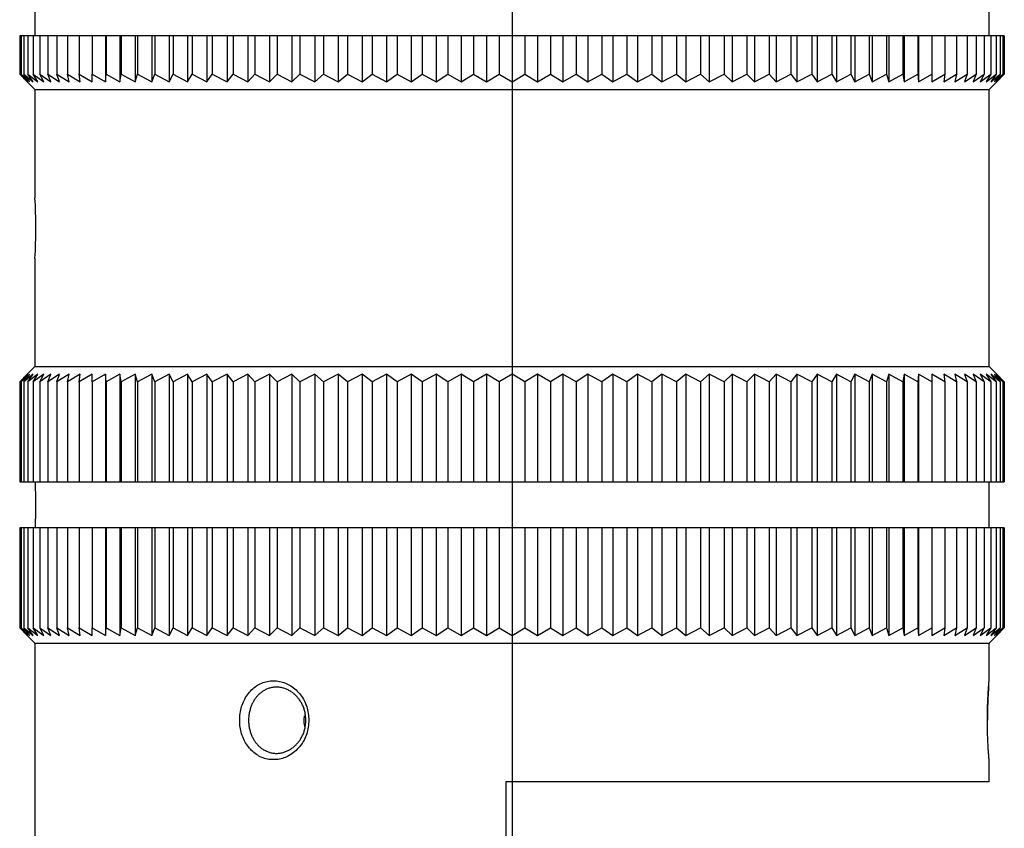
# Model space of a CAD drawing. Extents: x 19 to 400, y 7 to 287.
# Drawn here: x 192 to 224, y 159 to 185 of the extents above; entities that cross this region are included whole.
import ezdxf

# ---------------------------------------------------------------- set-up
doc = ezdxf.new("R2010")
doc.units = 0
doc.linetypes.add('CENTER', pattern=[4, 2, -2])
doc.layers.get('0').update_dxf_attribs({"linetype": 'CONTINUOUS'})

# ---------------------------------------------------------------- blocks, each defined once
blk = doc.blocks.new('SW_CENTERMARKSYMBOL_0')
at = {"color": 0, "linetype": 'CONTINUOUS'}
blk.add_line((0, -5), (0, -152.76), dxfattribs=at)

msp = doc.modelspace()

# ---------------------------------------------------------------- linework, layer by layer
at = {"color": 7, "linetype": 'CONTINUOUS', "lineweight": 30}
for p, q in [((192.102, 186.161), (192.102, 184.661)), ((223.102, 184.661), (223.102, 186.161)), ((191.607, 184.661), (191.607, 183.411)), ((191.651, 184.661), (191.607, 184.661)), ((191.651, 184.661), (191.651, 183.411)), ((191.738, 184.661), (191.651, 184.661)), ((191.738, 184.661), (191.738, 183.411)), ((191.869, 184.661), (191.738, 184.661)), ((191.869, 184.661), (191.869, 183.411)), ((192.044, 184.661), (191.869, 184.661)), ((192.044, 184.661), (192.044, 183.411)), ((192.26, 184.661), (192.044, 184.661)), ((192.26, 184.661), (192.26, 183.411)), ((192.519, 184.661), (192.26, 184.661)), ((192.519, 184.661), (192.519, 183.411)), ((192.819, 184.661), (192.519, 184.661)), ((192.819, 184.661), (192.819, 183.411)), ((193.16, 184.661), (192.819, 184.661)), ((193.16, 184.661), (193.16, 183.411)), ((193.54, 184.661), (193.16, 184.661)), ((193.54, 184.661), (193.54, 183.411)), ((193.959, 184.661), (193.54, 184.661)), ((193.959, 184.661), (193.959, 183.411)), ((194.392, 184.661), (193.959, 184.661)), ((194.392, 184.661), (194.392, 183.161)), ((194.416, 184.661), (194.392, 184.661)), ((194.416, 184.661), (194.416, 183.411)), ((194.86, 184.661), (194.416, 184.661)), ((194.86, 184.661), (194.86, 183.161)), ((194.908, 184.661), (194.86, 184.661)), ((194.908, 184.661), (194.908, 183.411)), ((195.362, 184.661), (194.908, 184.661)), ((195.362, 184.661), (195.362, 183.161)), ((195.435, 184.661), (195.362, 184.661)), ((195.435, 184.661), (195.435, 183.411)), ((195.897, 184.661), (195.435, 184.661)), ((195.897, 184.661), (195.897, 183.161)), ((195.996, 184.661), (195.897, 184.661)), ((195.996, 184.661), (195.996, 183.411)), ((196.465, 184.661), (195.996, 184.661)), ((196.465, 184.661), (196.465, 183.161)), ((196.588, 184.661), (196.465, 184.661)), ((196.588, 184.661), (196.588, 183.411)), ((197.063, 184.661), (196.588, 184.661)), ((197.063, 184.661), (197.063, 183.161)), ((197.21, 184.661), (197.063, 184.661)), ((197.21, 184.661), (197.21, 183.411)), ((197.69, 184.661), (197.21, 184.661)), ((197.69, 184.661), (197.69, 183.161)), ((197.861, 184.661), (197.69, 184.661)), ((197.861, 184.661), (197.861, 183.411)), ((198.344, 184.661), (197.861, 184.661)), ((198.344, 184.661), (198.344, 183.161)), ((198.539, 184.661), (198.344, 184.661)), ((198.539, 184.661), (198.539, 183.411)), ((199.023, 184.661), (198.539, 184.661)), ((199.023, 184.661), (199.023, 183.161)), ((199.242, 184.661), (199.023, 184.661)), ((199.242, 184.661), (199.242, 183.411)), ((199.727, 184.661), (199.242, 184.661)), ((199.727, 184.661), (199.727, 183.161)), ((199.967, 184.661), (199.727, 184.661)), ((199.967, 184.661), (199.967, 183.411)), ((200.451, 184.661), (199.967, 184.661)), ((200.451, 184.661), (200.451, 183.161)), ((200.713, 184.661), (200.451, 184.661)), ((200.713, 184.661), (200.713, 183.411)), ((201.195, 184.661), (200.713, 184.661)), ((201.195, 184.661), (201.195, 183.161)), ((201.479, 184.661), (201.195, 184.661)), ((201.479, 184.661), (201.479, 183.411)), ((201.957, 184.661), (201.479, 184.661)), ((201.957, 184.661), (201.957, 183.161)), ((202.261, 184.661), (201.957, 184.661)), ((202.261, 184.661), (202.261, 183.411)), ((202.735, 184.661), (202.261, 184.661)), ((202.735, 184.661), (202.735, 183.161)), ((203.057, 184.661), (202.735, 184.661)), ((203.057, 184.661), (203.057, 183.411)), ((203.525, 184.661), (203.057, 184.661)), ((203.525, 184.661), (203.525, 183.161)), ((203.866, 184.661), (203.525, 184.661)), ((203.866, 184.661), (203.866, 183.411)), ((204.327, 184.661), (203.866, 184.661)), ((204.327, 184.661), (204.327, 183.161)), ((204.686, 184.661), (204.327, 184.661)), ((204.686, 184.661), (204.686, 183.411)), ((205.138, 184.661), (204.686, 184.661)), ((205.138, 184.661), (205.138, 183.161)), ((205.513, 184.661), (205.138, 184.661)), ((205.513, 184.661), (205.513, 183.411)), ((205.955, 184.661), (205.513, 184.661)), ((205.955, 184.661), (205.955, 183.161)), ((206.346, 184.661), (205.955, 184.661)), ((206.346, 184.661), (206.346, 183.411)), ((206.777, 184.661), (206.346, 184.661)), ((206.777, 184.661), (206.777, 183.161)), ((207.183, 184.661), (206.777, 184.661)), ((207.183, 184.661), (207.183, 183.411)), ((207.602, 184.661), (207.183, 184.661)), ((207.602, 184.661), (207.602, 183.161)), ((208.02, 184.661), (207.602, 184.661)), ((208.02, 184.661), (208.02, 183.411)), ((208.426, 184.661), (208.02, 184.661)), ((208.426, 184.661), (208.426, 183.161)), ((208.857, 184.661), (208.426, 184.661)), ((208.857, 184.661), (208.857, 183.411)), ((209.248, 184.661), (208.857, 184.661)), ((209.248, 184.661), (209.248, 183.161)), ((209.69, 184.661), (209.248, 184.661)), ((209.69, 184.661), (209.69, 183.411)), ((210.065, 184.661), (209.69, 184.661)), ((210.065, 184.661), (210.065, 183.161)), ((210.517, 184.661), (210.065, 184.661)), ((210.517, 184.661), (210.517, 183.411)), ((210.876, 184.661), (210.517, 184.661)), ((210.876, 184.661), (210.876, 183.161)), ((211.337, 184.661), (210.876, 184.661)), ((211.337, 184.661), (211.337, 183.411)), ((211.678, 184.661), (211.337, 184.661)), ((211.678, 184.661), (211.678, 183.161)), ((212.146, 184.661), (211.678, 184.661)), ((212.146, 184.661), (212.146, 183.411)), ((212.469, 184.661), (212.146, 184.661)), ((212.469, 184.661), (212.469, 183.161)), ((212.942, 184.661), (212.469, 184.661)), ((212.942, 184.661), (212.942, 183.411)), ((213.246, 184.661), (212.942, 184.661)), ((213.246, 184.661), (213.246, 183.161)), ((213.724, 184.661), (213.246, 184.661)), ((213.724, 184.661), (213.724, 183.411)), ((214.008, 184.661), (213.724, 184.661)), ((214.008, 184.661), (214.008, 183.161)), ((214.49, 184.661), (214.008, 184.661)), ((214.49, 184.661), (214.49, 183.411)), ((214.752, 184.661), (214.49, 184.661)), ((214.752, 184.661), (214.752, 183.161)), ((215.236, 184.661), (214.752, 184.661)), ((215.236, 184.661), (215.236, 183.411)), ((215.477, 184.661), (215.236, 184.661)), ((215.477, 184.661), (215.477, 183.161)), ((215.962, 184.661), (215.477, 184.661)), ((215.962, 184.661), (215.962, 183.411)), ((216.18, 184.661), (215.962, 184.661)), ((216.18, 184.661), (216.18, 183.161)), ((216.664, 184.661), (216.18, 184.661)), ((216.664, 184.661), (216.664, 183.411)), ((216.859, 184.661), (216.664, 184.661)), ((216.859, 184.661), (216.859, 183.161)), ((217.342, 184.661), (216.859, 184.661)), ((217.342, 184.661), (217.342, 183.411)), ((217.513, 184.661), (217.342, 184.661)), ((217.513, 184.661), (217.513, 183.161)), ((217.993, 184.661), (217.513, 184.661)), ((217.993, 184.661), (217.993, 183.411)), ((218.14, 184.661), (217.993, 184.661)), ((218.14, 184.661), (218.14, 183.161)), ((218.615, 184.661), (218.14, 184.661)), ((218.615, 184.661), (218.615, 183.411)), ((218.738, 184.661), (218.615, 184.661)), ((218.738, 184.661), (218.738, 183.161)), ((219.208, 184.661), (218.738, 184.661)), ((219.208, 184.661), (219.208, 183.411)), ((219.306, 184.661), (219.208, 184.661)), ((219.306, 184.661), (219.306, 183.161)), ((219.768, 184.661), (219.306, 184.661)), ((219.768, 184.661), (219.768, 183.411)), ((219.842, 184.661), (219.768, 184.661)), ((219.842, 184.661), (219.842, 183.161)), ((220.295, 184.661), (219.842, 184.661)), ((220.295, 184.661), (220.295, 183.411)), ((220.344, 184.661), (220.295, 184.661)), ((220.344, 184.661), (220.344, 183.161)), ((220.788, 184.661), (220.344, 184.661)), ((220.788, 184.661), (220.788, 183.411)), ((220.811, 184.661), (220.788, 184.661)), ((220.811, 184.661), (220.811, 183.161)), ((221.244, 184.661), (220.811, 184.661)), ((221.244, 184.661), (221.244, 183.411)), ((221.663, 184.661), (221.244, 184.661)), ((221.663, 184.661), (221.663, 183.411)), ((222.043, 184.661), (221.663, 184.661)), ((222.043, 184.661), (222.043, 183.411)), ((222.384, 184.661), (222.043, 184.661)), ((222.384, 184.661), (222.384, 183.411)), ((222.684, 184.661), (222.384, 184.661)), ((222.684, 184.661), (222.684, 183.411)), ((222.943, 184.661), (222.684, 184.661)), ((222.943, 184.661), (222.943, 183.411)), ((223.159, 184.661), (222.943, 184.661)), ((223.159, 184.661), (223.159, 183.411)), ((223.334, 184.661), (223.159, 184.661)), ((223.334, 184.661), (223.334, 183.411)), ((223.465, 184.661), (223.334, 184.661)), ((223.465, 184.661), (223.465, 183.411)), ((223.552, 184.661), (223.465, 184.661)), ((223.552, 184.661), (223.552, 183.411)), ((223.596, 184.661), (223.552, 184.661)), ((223.596, 184.661), (223.596, 183.411)), ((191.852, 183.161), (191.607, 183.411)), ((191.607, 183.411), (191.873, 183.161)), ((191.873, 183.161), (191.651, 183.411)), ((191.651, 183.411), (191.938, 183.161)), ((191.938, 183.161), (191.738, 183.411)), ((191.738, 183.411), (192.045, 183.161)), ((192.045, 183.161), (191.869, 183.411)), ((191.869, 183.411), (192.196, 183.161)), ((192.196, 183.161), (192.044, 183.411)), ((192.044, 183.411), (192.388, 183.161)), ((192.388, 183.161), (192.26, 183.411)), ((192.26, 183.411), (192.622, 183.161)), ((192.622, 183.161), (192.519, 183.411)), ((192.519, 183.411), (192.898, 183.161)), ((192.898, 183.161), (192.819, 183.411)), ((192.819, 183.411), (193.213, 183.161)), ((193.213, 183.161), (193.16, 183.411)), ((193.16, 183.411), (193.568, 183.161)), ((193.568, 183.161), (193.54, 183.411)), ((193.54, 183.411), (193.962, 183.161)), ((193.962, 183.161), (193.959, 183.411)), ((193.959, 183.411), (194.392, 183.161)), ((194.392, 183.161), (194.416, 183.411)), ((194.416, 183.411), (194.86, 183.161)), ((194.86, 183.161), (194.908, 183.411)), ((194.908, 183.411), (195.362, 183.161)), ((195.362, 183.161), (195.435, 183.411)), ((195.435, 183.411), (195.897, 183.161)), ((195.897, 183.161), (195.996, 183.411)), ((195.996, 183.411), (196.465, 183.161)), ((196.465, 183.161), (196.588, 183.411)), ((196.588, 183.411), (197.063, 183.161)), ((197.063, 183.161), (197.21, 183.411)), ((197.21, 183.411), (197.69, 183.161)), ((197.69, 183.161), (197.861, 183.411)), ((197.861, 183.411), (198.344, 183.161)), ((198.344, 183.161), (198.539, 183.411)), ((198.539, 183.411), (199.023, 183.161)), ((199.023, 183.161), (199.242, 183.411)), ((199.242, 183.411), (199.727, 183.161)), ((199.727, 183.161), (199.967, 183.411)), ((199.967, 183.411), (200.451, 183.161)), ((200.451, 183.161), (200.713, 183.411)), ((200.713, 183.411), (201.195, 183.161)), ((201.195, 183.161), (201.479, 183.411)), ((201.479, 183.411), (201.957, 183.161)), ((201.957, 183.161), (202.261, 183.411)), ((202.261, 183.411), (202.735, 183.161)), ((202.735, 183.161), (203.057, 183.411)), ((203.057, 183.411), (203.525, 183.161)), ((203.525, 183.161), (203.866, 183.411)), ((203.866, 183.411), (204.327, 183.161)), ((204.327, 183.161), (204.686, 183.411)), ((204.686, 183.411), (205.138, 183.161)), ((205.138, 183.161), (205.513, 183.411)), ((205.513, 183.411), (205.955, 183.161)), ((205.955, 183.161), (206.346, 183.411)), ((206.346, 183.411), (206.777, 183.161)), ((206.777, 183.161), (207.183, 183.411)), ((207.183, 183.411), (207.602, 183.161)), ((207.602, 183.161), (208.02, 183.411)), ((208.02, 183.411), (208.426, 183.161)), ((208.426, 183.161), (208.857, 183.411)), ((208.857, 183.411), (209.248, 183.161)), ((209.248, 183.161), (209.69, 183.411)), ((209.69, 183.411), (210.065, 183.161)), ((210.065, 183.161), (210.517, 183.411)), ((210.517, 183.411), (210.876, 183.161)), ((210.876, 183.161), (211.337, 183.411)), ((211.337, 183.411), (211.678, 183.161)), ((211.678, 183.161), (212.146, 183.411)), ((212.146, 183.411), (212.469, 183.161)), ((212.469, 183.161), (212.942, 183.411)), ((212.942, 183.411), (213.246, 183.161)), ((213.246, 183.161), (213.724, 183.411)), ((213.724, 183.411), (214.008, 183.161)), ((214.008, 183.161), (214.49, 183.411)), ((214.49, 183.411), (214.752, 183.161)), ((214.752, 183.161), (215.236, 183.411)), ((215.236, 183.411), (215.477, 183.161)), ((215.477, 183.161), (215.962, 183.411)), ((215.962, 183.411), (216.18, 183.161)), ((216.18, 183.161), (216.664, 183.411)), ((216.664, 183.411), (216.859, 183.161)), ((216.859, 183.161), (217.342, 183.411)), ((217.342, 183.411), (217.513, 183.161)), ((217.513, 183.161), (217.993, 183.411)), ((217.993, 183.411), (218.14, 183.161)), ((218.14, 183.161), (218.615, 183.411)), ((218.615, 183.411), (218.738, 183.161)), ((218.738, 183.161), (219.208, 183.411)), ((219.208, 183.411), (219.306, 183.161)), ((219.306, 183.161), (219.768, 183.411)), ((219.768, 183.411), (219.842, 183.161)), ((219.842, 183.161), (220.295, 183.411)), ((220.295, 183.411), (220.344, 183.161)), ((220.344, 183.161), (220.788, 183.411)), ((220.788, 183.411), (220.811, 183.161)), ((220.811, 183.161), (221.244, 183.411)), ((221.244, 183.411), (221.241, 183.161)), ((221.241, 183.161), (221.663, 183.411)), ((221.663, 183.411), (221.635, 183.161)), ((221.635, 183.161), (222.043, 183.411)), ((222.043, 183.411), (221.99, 183.161)), ((221.99, 183.161), (222.384, 183.411)), ((222.384, 183.411), (222.305, 183.161)), ((222.305, 183.161), (222.684, 183.411)), ((222.684, 183.411), (222.581, 183.161)), ((222.581, 183.161), (222.943, 183.411)), ((222.943, 183.411), (222.815, 183.161)), ((222.815, 183.161), (223.159, 183.411)), ((223.159, 183.411), (223.007, 183.161)), ((223.007, 183.161), (223.334, 183.411)), ((223.334, 183.411), (223.158, 183.161)), ((223.158, 183.161), (223.465, 183.411)), ((223.465, 183.411), (223.265, 183.161)), ((223.265, 183.161), (223.552, 183.411)), ((223.552, 183.411), (223.33, 183.161)), ((223.33, 183.161), (223.596, 183.411)), ((223.596, 183.411), (223.352, 183.161)), ((191.852, 183.161), (192.102, 182.911)), ((223.102, 182.911), (223.352, 183.161)), ((192.102, 182.911), (192.102, 179.398)), ((192.102, 182.911), (223.102, 182.911)), ((223.102, 173.911), (223.102, 182.911)), ((192.102, 177.424), (192.102, 173.911)), ((192.102, 173.911), (191.852, 173.661)), ((192.102, 173.911), (223.102, 173.911)), ((223.352, 173.661), (223.102, 173.911)), ((191.873, 173.661), (191.607, 173.411)), ((191.607, 173.411), (191.852, 173.661)), ((191.607, 173.411), (191.607, 170.161)), ((191.938, 173.661), (191.651, 173.411)), ((191.651, 173.411), (191.873, 173.661)), ((191.651, 173.411), (191.651, 170.161)), ((192.045, 173.661), (191.738, 173.411)), ((191.738, 173.411), (191.938, 173.661)), ((191.738, 173.411), (191.738, 170.161)), ((192.196, 173.661), (191.869, 173.411)), ((191.869, 173.411), (192.045, 173.661)), ((191.869, 173.411), (191.869, 170.161)), ((192.388, 173.661), (192.044, 173.411)), ((192.044, 173.411), (192.196, 173.661)), ((192.044, 173.411), (192.044, 170.161)), ((192.622, 173.661), (192.26, 173.411)), ((192.26, 173.411), (192.388, 173.661)), ((192.26, 173.411), (192.26, 170.161)), ((192.898, 173.661), (192.519, 173.411)), ((192.519, 173.411), (192.622, 173.661)), ((192.519, 173.411), (192.519, 170.161)), ((193.213, 173.661), (192.819, 173.411)), ((192.819, 173.411), (192.898, 173.661)), ((192.819, 173.411), (192.819, 170.161)), ((193.568, 173.661), (193.16, 173.411)), ((193.16, 173.411), (193.213, 173.661)), ((193.16, 173.411), (193.16, 170.161)), ((193.962, 173.661), (193.54, 173.411)), ((193.54, 173.411), (193.568, 173.661)), ((193.54, 173.411), (193.54, 170.161)), ((194.392, 173.661), (193.959, 173.411)), ((193.959, 173.411), (193.962, 173.661)), ((193.959, 173.411), (193.959, 170.161)), ((194.416, 173.411), (194.392, 173.661)), ((194.392, 173.661), (194.392, 170.161)), ((194.86, 173.661), (194.416, 173.411)), ((194.416, 173.411), (194.416, 170.161)), ((194.908, 173.411), (194.86, 173.661)), ((194.86, 173.661), (194.86, 170.161)), ((195.362, 173.661), (194.908, 173.411)), ((194.908, 173.411), (194.908, 170.161)), ((195.435, 173.411), (195.362, 173.661)), ((195.362, 173.661), (195.362, 170.161)), ((195.897, 173.661), (195.435, 173.411)), ((195.435, 173.411), (195.435, 170.161)), ((195.996, 173.411), (195.897, 173.661)), ((195.897, 173.661), (195.897, 170.161)), ((196.465, 173.661), (195.996, 173.411)), ((195.996, 173.411), (195.996, 170.161)), ((196.588, 173.411), (196.465, 173.661)), ((196.465, 173.661), (196.465, 170.161)), ((197.063, 173.661), (196.588, 173.411)), ((196.588, 173.411), (196.588, 170.161)), ((197.21, 173.411), (197.063, 173.661)), ((197.063, 173.661), (197.063, 170.161)), ((197.69, 173.661), (197.21, 173.411)), ((197.21, 173.411), (197.21, 170.161)), ((197.861, 173.411), (197.69, 173.661)), ((197.69, 173.661), (197.69, 170.161)), ((198.344, 173.661), (197.861, 173.411)), ((197.861, 173.411), (197.861, 170.161)), ((198.539, 173.411), (198.344, 173.661)), ((198.344, 173.661), (198.344, 170.161)), ((199.023, 173.661), (198.539, 173.411)), ((198.539, 173.411), (198.539, 170.161)), ((199.242, 173.411), (199.023, 173.661)), ((199.023, 173.661), (199.023, 170.161)), ((199.727, 173.661), (199.242, 173.411)), ((199.242, 173.411), (199.242, 170.161)), ((199.967, 173.411), (199.727, 173.661)), ((199.727, 173.661), (199.727, 170.161)), ((200.451, 173.661), (199.967, 173.411)), ((199.967, 173.411), (199.967, 170.161)), ((200.713, 173.411), (200.451, 173.661)), ((200.451, 173.661), (200.451, 170.161)), ((201.195, 173.661), (200.713, 173.411)), ((200.713, 173.411), (200.713, 170.161)), ((201.479, 173.411), (201.195, 173.661)), ((201.195, 173.661), (201.195, 170.161)), ((201.957, 173.661), (201.479, 173.411)), ((201.479, 173.411), (201.479, 170.161)), ((202.261, 173.411), (201.957, 173.661)), ((201.957, 173.661), (201.957, 170.161)), ((202.735, 173.661), (202.261, 173.411)), ((202.261, 173.411), (202.261, 170.161)), ((203.057, 173.411), (202.735, 173.661)), ((202.735, 173.661), (202.735, 170.161)), ((203.525, 173.661), (203.057, 173.411)), ((203.057, 173.411), (203.057, 170.161)), ((203.866, 173.411), (203.525, 173.661)), ((203.525, 173.661), (203.525, 170.161)), ((204.327, 173.661), (203.866, 173.411)), ((203.866, 173.411), (203.866, 170.161)), ((204.686, 173.411), (204.327, 173.661)), ((204.327, 173.661), (204.327, 170.161)), ((205.138, 173.661), (204.686, 173.411)), ((204.686, 173.411), (204.686, 170.161)), ((205.513, 173.411), (205.138, 173.661)), ((205.138, 173.661), (205.138, 170.161)), ((205.955, 173.661), (205.513, 173.411)), ((205.513, 173.411), (205.513, 170.161)), ((206.346, 173.411), (205.955, 173.661)), ((205.955, 173.661), (205.955, 170.161)), ((206.777, 173.661), (206.346, 173.411)), ((206.346, 173.411), (206.346, 170.161)), ((207.183, 173.411), (206.777, 173.661)), ((206.777, 173.661), (206.777, 170.161)), ((207.602, 173.661), (207.183, 173.411)), ((207.183, 173.411), (207.183, 170.161)), ((207.602, 173.661), (207.602, 170.161)), ((208.02, 173.411), (207.602, 173.661)), ((208.426, 173.661), (208.02, 173.411)), ((208.02, 173.411), (208.02, 170.161)), ((208.426, 173.661), (208.426, 170.161)), ((208.857, 173.411), (208.426, 173.661)), ((209.248, 173.661), (208.857, 173.411)), ((208.857, 173.411), (208.857, 170.161)), ((209.69, 173.411), (209.248, 173.661)), ((209.248, 173.661), (209.248, 170.161)), ((210.065, 173.661), (209.69, 173.411)), ((209.69, 173.411), (209.69, 170.161)), ((210.517, 173.411), (210.065, 173.661)), ((210.065, 173.661), (210.065, 170.161)), ((210.876, 173.661), (210.517, 173.411)), ((210.517, 173.411), (210.517, 170.161)), ((211.337, 173.411), (210.876, 173.661)), ((210.876, 173.661), (210.876, 170.161)), ((211.678, 173.661), (211.337, 173.411)), ((211.337, 173.411), (211.337, 170.161)), ((212.146, 173.411), (211.678, 173.661)), ((211.678, 173.661), (211.678, 170.161)), ((212.469, 173.661), (212.146, 173.411)), ((212.146, 173.411), (212.146, 170.161)), ((212.942, 173.411), (212.469, 173.661)), ((212.469, 173.661), (212.469, 170.161)), ((213.246, 173.661), (212.942, 173.411)), ((212.942, 173.411), (212.942, 170.161)), ((213.724, 173.411), (213.246, 173.661)), ((213.246, 173.661), (213.246, 170.161)), ((214.008, 173.661), (213.724, 173.411)), ((213.724, 173.411), (213.724, 170.161)), ((214.49, 173.411), (214.008, 173.661)), ((214.008, 173.661), (214.008, 170.161)), ((214.752, 173.661), (214.49, 173.411)), ((214.49, 173.411), (214.49, 170.161)), ((215.236, 173.411), (214.752, 173.661)), ((214.752, 173.661), (214.752, 170.161)), ((215.477, 173.661), (215.236, 173.411)), ((215.236, 173.411), (215.236, 170.161)), ((215.962, 173.411), (215.477, 173.661)), ((215.477, 173.661), (215.477, 170.161)), ((216.18, 173.661), (215.962, 173.411)), ((215.962, 173.411), (215.962, 170.161)), ((216.664, 173.411), (216.18, 173.661)), ((216.18, 173.661), (216.18, 170.161)), ((216.859, 173.661), (216.664, 173.411)), ((216.664, 173.411), (216.664, 170.161)), ((217.342, 173.411), (216.859, 173.661)), ((216.859, 173.661), (216.859, 170.161)), ((217.513, 173.661), (217.342, 173.411)), ((217.342, 173.411), (217.342, 170.161)), ((217.993, 173.411), (217.513, 173.661)), ((217.513, 173.661), (217.513, 170.161)), ((218.14, 173.661), (217.993, 173.411)), ((217.993, 173.411), (217.993, 170.161)), ((218.615, 173.411), (218.14, 173.661)), ((218.14, 173.661), (218.14, 170.161)), ((218.738, 173.661), (218.615, 173.411)), ((218.615, 173.411), (218.615, 170.161)), ((219.208, 173.411), (218.738, 173.661)), ((218.738, 173.661), (218.738, 170.161)), ((219.306, 173.661), (219.208, 173.411)), ((219.208, 173.411), (219.208, 170.161)), ((219.768, 173.411), (219.306, 173.661)), ((219.306, 173.661), (219.306, 170.161)), ((219.842, 173.661), (219.768, 173.411)), ((219.768, 173.411), (219.768, 170.161)), ((220.295, 173.411), (219.842, 173.661)), ((219.842, 173.661), (219.842, 170.161)), ((220.344, 173.661), (220.295, 173.411)), ((220.295, 173.411), (220.295, 170.161)), ((220.788, 173.411), (220.344, 173.661)), ((220.344, 173.661), (220.344, 170.161)), ((220.811, 173.661), (220.788, 173.411)), ((220.788, 173.411), (220.788, 170.161)), ((221.244, 173.411), (220.811, 173.661)), ((220.811, 173.661), (220.811, 170.161)), ((221.663, 173.411), (221.241, 173.661)), ((221.241, 173.661), (221.244, 173.411)), ((221.244, 173.411), (221.244, 170.161)), ((222.043, 173.411), (221.635, 173.661)), ((221.635, 173.661), (221.663, 173.411)), ((221.663, 173.411), (221.663, 170.161)), ((222.384, 173.411), (221.99, 173.661)), ((221.99, 173.661), (222.043, 173.411)), ((222.043, 173.411), (222.043, 170.161)), ((222.684, 173.411), (222.305, 173.661)), ((222.305, 173.661), (222.384, 173.411)), ((222.384, 173.411), (222.384, 170.161)), ((222.943, 173.411), (222.581, 173.661)), ((222.581, 173.661), (222.684, 173.411)), ((222.684, 173.411), (222.684, 170.161)), ((223.159, 173.411), (222.815, 173.661)), ((222.815, 173.661), (222.943, 173.411)), ((222.943, 173.411), (222.943, 170.161)), ((223.334, 173.411), (223.007, 173.661)), ((223.007, 173.661), (223.159, 173.411)), ((223.465, 173.411), (223.158, 173.661)), ((223.158, 173.661), (223.334, 173.411)), ((223.159, 173.411), (223.159, 170.161)), ((223.552, 173.411), (223.265, 173.661)), ((223.265, 173.661), (223.465, 173.411)), ((223.596, 173.411), (223.33, 173.661)), ((223.33, 173.661), (223.552, 173.411)), ((223.334, 173.411), (223.334, 170.161)), ((223.352, 173.661), (223.596, 173.411)), ((223.465, 173.411), (223.465, 170.161)), ((223.552, 173.411), (223.552, 170.161)), ((223.596, 173.411), (223.596, 170.161)), ((191.607, 170.161), (191.651, 170.161)), ((191.651, 170.161), (191.738, 170.161)), ((191.738, 170.161), (191.869, 170.161)), ((191.869, 170.161), (192.044, 170.161)), ((192.044, 170.161), (192.26, 170.161)), ((192.26, 170.161), (192.519, 170.161)), ((192.519, 170.161), (192.819, 170.161)), ((192.819, 170.161), (193.16, 170.161)), ((193.16, 170.161), (193.54, 170.161)), ((193.54, 170.161), (193.959, 170.161)), ((193.959, 170.161), (194.392, 170.161)), ((194.392, 170.161), (194.416, 170.161)), ((194.416, 170.161), (194.86, 170.161)), ((194.86, 170.161), (194.908, 170.161)), ((194.908, 170.161), (195.362, 170.161)), ((195.362, 170.161), (195.435, 170.161)), ((195.435, 170.161), (195.897, 170.161)), ((195.897, 170.161), (195.996, 170.161)), ((195.996, 170.161), (196.465, 170.161)), ((196.465, 170.161), (196.588, 170.161)), ((196.588, 170.161), (197.063, 170.161)), ((197.063, 170.161), (197.21, 170.161)), ((197.21, 170.161), (197.69, 170.161)), ((197.69, 170.161), (197.861, 170.161)), ((197.861, 170.161), (198.344, 170.161)), ((198.344, 170.161), (198.539, 170.161)), ((198.539, 170.161), (199.023, 170.161)), ((199.023, 170.161), (199.242, 170.161)), ((199.242, 170.161), (199.727, 170.161)), ((199.727, 170.161), (199.967, 170.161)), ((199.967, 170.161), (200.451, 170.161)), ((200.451, 170.161), (200.713, 170.161)), ((200.713, 170.161), (201.195, 170.161)), ((201.195, 170.161), (201.479, 170.161)), ((201.479, 170.161), (201.957, 170.161)), ((201.957, 170.161), (202.261, 170.161)), ((202.261, 170.161), (202.735, 170.161)), ((202.735, 170.161), (203.057, 170.161)), ((203.057, 170.161), (203.525, 170.161)), ((203.525, 170.161), (203.866, 170.161)), ((203.866, 170.161), (204.327, 170.161)), ((204.327, 170.161), (204.686, 170.161)), ((204.686, 170.161), (205.138, 170.161)), ((205.138, 170.161), (205.513, 170.161)), ((205.513, 170.161), (205.955, 170.161)), ((205.955, 170.161), (206.346, 170.161)), ((206.346, 170.161), (206.777, 170.161)), ((206.777, 170.161), (207.183, 170.161)), ((207.183, 170.161), (207.602, 170.161)), ((207.602, 170.161), (208.02, 170.161)), ((208.02, 170.161), (208.426, 170.161)), ((208.426, 170.161), (208.857, 170.161)), ((208.857, 170.161), (209.248, 170.161)), ((209.248, 170.161), (209.69, 170.161)), ((209.69, 170.161), (210.065, 170.161)), ((210.065, 170.161), (210.517, 170.161)), ((210.517, 170.161), (210.876, 170.161)), ((210.876, 170.161), (211.337, 170.161)), ((211.337, 170.161), (211.678, 170.161)), ((211.678, 170.161), (212.146, 170.161)), ((212.146, 170.161), (212.469, 170.161)), ((212.469, 170.161), (212.942, 170.161)), ((212.942, 170.161), (213.246, 170.161)), ((213.246, 170.161), (213.724, 170.161)), ((213.724, 170.161), (214.008, 170.161)), ((214.008, 170.161), (214.49, 170.161)), ((214.49, 170.161), (214.752, 170.161)), ((214.752, 170.161), (215.236, 170.161)), ((215.236, 170.161), (215.477, 170.161)), ((215.477, 170.161), (215.962, 170.161)), ((215.962, 170.161), (216.18, 170.161)), ((216.18, 170.161), (216.664, 170.161)), ((216.664, 170.161), (216.859, 170.161)), ((216.859, 170.161), (217.342, 170.161)), ((217.342, 170.161), (217.513, 170.161)), ((217.513, 170.161), (217.993, 170.161)), ((217.993, 170.161), (218.14, 170.161)), ((218.14, 170.161), (218.615, 170.161)), ((218.615, 170.161), (218.738, 170.161)), ((218.738, 170.161), (219.208, 170.161)), ((219.208, 170.161), (219.306, 170.161)), ((219.306, 170.161), (219.768, 170.161)), ((219.768, 170.161), (219.842, 170.161)), ((219.842, 170.161), (220.295, 170.161)), ((220.295, 170.161), (220.344, 170.161)), ((220.344, 170.161), (220.788, 170.161)), ((220.788, 170.161), (220.811, 170.161)), ((220.811, 170.161), (221.244, 170.161)), ((221.244, 170.161), (221.663, 170.161)), ((221.663, 170.161), (222.043, 170.161)), ((222.043, 170.161), (222.384, 170.161)), ((222.384, 170.161), (222.684, 170.161)), ((222.684, 170.161), (222.943, 170.161)), ((222.943, 170.161), (223.159, 170.161)), ((223.102, 168.661), (223.102, 170.161)), ((223.159, 170.161), (223.334, 170.161)), ((223.334, 170.161), (223.465, 170.161)), ((223.465, 170.161), (223.552, 170.161)), ((223.552, 170.161), (223.596, 170.161)), ((191.607, 168.661), (191.607, 165.411)), ((191.651, 168.661), (191.607, 168.661)), ((191.651, 168.661), (191.651, 165.411)), ((191.738, 168.661), (191.651, 168.661)), ((191.738, 168.661), (191.738, 165.411)), ((191.869, 168.661), (191.738, 168.661)), ((191.869, 168.661), (191.869, 165.411)), ((192.044, 168.661), (191.869, 168.661)), ((192.044, 168.661), (192.044, 165.411)), ((192.26, 168.661), (192.044, 168.661)), ((192.26, 168.661), (192.26, 165.411)), ((192.519, 168.661), (192.26, 168.661)), ((192.519, 168.661), (192.519, 165.411)), ((192.819, 168.661), (192.519, 168.661)), ((192.819, 168.661), (192.819, 165.411)), ((193.16, 168.661), (192.819, 168.661)), ((193.16, 168.661), (193.16, 165.411)), ((193.54, 168.661), (193.16, 168.661)), ((193.54, 168.661), (193.54, 165.411)), ((193.959, 168.661), (193.54, 168.661)), ((193.959, 168.661), (193.959, 165.411)), ((194.392, 168.661), (193.959, 168.661)), ((194.392, 168.661), (194.392, 165.161)), ((194.416, 168.661), (194.392, 168.661)), ((194.416, 168.661), (194.416, 165.411)), ((194.86, 168.661), (194.416, 168.661)), ((194.86, 168.661), (194.86, 165.161)), ((194.908, 168.661), (194.86, 168.661)), ((194.908, 168.661), (194.908, 165.411)), ((195.362, 168.661), (194.908, 168.661)), ((195.362, 168.661), (195.362, 165.161)), ((195.435, 168.661), (195.362, 168.661)), ((195.435, 168.661), (195.435, 165.411)), ((195.897, 168.661), (195.435, 168.661)), ((195.897, 168.661), (195.897, 165.161)), ((195.996, 168.661), (195.897, 168.661)), ((195.996, 168.661), (195.996, 165.411)), ((196.465, 168.661), (195.996, 168.661)), ((196.465, 168.661), (196.465, 165.161)), ((196.588, 168.661), (196.465, 168.661)), ((196.588, 168.661), (196.588, 165.411)), ((197.063, 168.661), (196.588, 168.661)), ((197.063, 168.661), (197.063, 165.161)), ((197.21, 168.661), (197.063, 168.661)), ((197.21, 168.661), (197.21, 165.411)), ((197.69, 168.661), (197.21, 168.661)), ((197.69, 168.661), (197.69, 165.161)), ((197.861, 168.661), (197.69, 168.661)), ((197.861, 168.661), (197.861, 165.411)), ((198.344, 168.661), (197.861, 168.661)), ((198.344, 168.661), (198.344, 165.161)), ((198.539, 168.661), (198.344, 168.661)), ((198.539, 168.661), (198.539, 165.411)), ((199.023, 168.661), (198.539, 168.661)), ((199.023, 168.661), (199.023, 165.161)), ((199.242, 168.661), (199.023, 168.661)), ((199.242, 168.661), (199.242, 165.411)), ((199.727, 168.661), (199.242, 168.661)), ((199.727, 168.661), (199.727, 165.161)), ((199.967, 168.661), (199.727, 168.661)), ((199.967, 168.661), (199.967, 165.411)), ((200.451, 168.661), (199.967, 168.661)), ((200.451, 168.661), (200.451, 165.161)), ((200.713, 168.661), (200.451, 168.661)), ((200.713, 168.661), (200.713, 165.411)), ((201.195, 168.661), (200.713, 168.661)), ((201.195, 168.661), (201.195, 165.161)), ((201.479, 168.661), (201.195, 168.661)), ((201.479, 168.661), (201.479, 165.411)), ((201.957, 168.661), (201.479, 168.661)), ((201.957, 168.661), (201.957, 165.161)), ((202.261, 168.661), (201.957, 168.661)), ((202.261, 168.661), (202.261, 165.411)), ((202.735, 168.661), (202.261, 168.661)), ((202.735, 168.661), (202.735, 165.161)), ((203.057, 168.661), (202.735, 168.661)), ((203.057, 168.661), (203.057, 165.411)), ((203.525, 168.661), (203.057, 168.661)), ((203.525, 168.661), (203.525, 165.161)), ((203.866, 168.661), (203.525, 168.661)), ((203.866, 168.661), (203.866, 165.411)), ((204.327, 168.661), (203.866, 168.661)), ((204.327, 168.661), (204.327, 165.161)), ((204.686, 168.661), (204.327, 168.661)), ((204.686, 168.661), (204.686, 165.411)), ((205.138, 168.661), (204.686, 168.661)), ((205.138, 168.661), (205.138, 165.161)), ((205.513, 168.661), (205.138, 168.661)), ((205.513, 168.661), (205.513, 165.411)), ((205.955, 168.661), (205.513, 168.661)), ((205.955, 168.661), (205.955, 165.161)), ((206.346, 168.661), (205.955, 168.661)), ((206.346, 168.661), (206.346, 165.411)), ((206.777, 168.661), (206.346, 168.661)), ((206.777, 168.661), (206.777, 165.161)), ((207.183, 168.661), (206.777, 168.661)), ((207.183, 168.661), (207.183, 165.411)), ((207.602, 168.661), (207.183, 168.661)), ((207.602, 168.661), (207.602, 165.161)), ((208.02, 168.661), (207.602, 168.661)), ((208.02, 168.661), (208.02, 165.411)), ((208.426, 168.661), (208.02, 168.661)), ((208.426, 168.661), (208.426, 165.161)), ((208.857, 168.661), (208.426, 168.661)), ((208.857, 168.661), (208.857, 165.411)), ((209.248, 168.661), (208.857, 168.661)), ((209.248, 168.661), (209.248, 165.161)), ((209.69, 168.661), (209.248, 168.661)), ((209.69, 168.661), (209.69, 165.411)), ((210.065, 168.661), (209.69, 168.661)), ((210.065, 168.661), (210.065, 165.161)), ((210.517, 168.661), (210.065, 168.661)), ((210.517, 168.661), (210.517, 165.411)), ((210.876, 168.661), (210.517, 168.661)), ((210.876, 168.661), (210.876, 165.161)), ((211.337, 168.661), (210.876, 168.661)), ((211.337, 168.661), (211.337, 165.411)), ((211.678, 168.661), (211.337, 168.661)), ((211.678, 168.661), (211.678, 165.161)), ((212.146, 168.661), (211.678, 168.661)), ((212.146, 168.661), (212.146, 165.411)), ((212.469, 168.661), (212.146, 168.661)), ((212.469, 168.661), (212.469, 165.161)), ((212.942, 168.661), (212.469, 168.661)), ((212.942, 168.661), (212.942, 165.411)), ((213.246, 168.661), (212.942, 168.661)), ((213.246, 168.661), (213.246, 165.161)), ((213.724, 168.661), (213.246, 168.661)), ((213.724, 168.661), (213.724, 165.411)), ((214.008, 168.661), (213.724, 168.661)), ((214.008, 168.661), (214.008, 165.161)), ((214.49, 168.661), (214.008, 168.661)), ((214.49, 168.661), (214.49, 165.411)), ((214.752, 168.661), (214.49, 168.661)), ((214.752, 168.661), (214.752, 165.161)), ((215.236, 168.661), (214.752, 168.661)), ((215.236, 168.661), (215.236, 165.411)), ((215.477, 168.661), (215.236, 168.661)), ((215.477, 168.661), (215.477, 165.161)), ((215.962, 168.661), (215.477, 168.661)), ((215.962, 168.661), (215.962, 165.411)), ((216.18, 168.661), (215.962, 168.661)), ((216.18, 168.661), (216.18, 165.161)), ((216.664, 168.661), (216.18, 168.661)), ((216.664, 168.661), (216.664, 165.411)), ((216.859, 168.661), (216.664, 168.661)), ((216.859, 168.661), (216.859, 165.161)), ((217.342, 168.661), (216.859, 168.661)), ((217.342, 168.661), (217.342, 165.411)), ((217.513, 168.661), (217.342, 168.661)), ((217.513, 168.661), (217.513, 165.161)), ((217.993, 168.661), (217.513, 168.661)), ((217.993, 168.661), (217.993, 165.411)), ((218.14, 168.661), (217.993, 168.661)), ((218.14, 168.661), (218.14, 165.161)), ((218.615, 168.661), (218.14, 168.661)), ((218.615, 168.661), (218.615, 165.411)), ((218.738, 168.661), (218.615, 168.661)), ((218.738, 168.661), (218.738, 165.161)), ((219.208, 168.661), (218.738, 168.661)), ((219.208, 168.661), (219.208, 165.411)), ((219.306, 168.661), (219.208, 168.661)), ((219.306, 168.661), (219.306, 165.161)), ((219.768, 168.661), (219.306, 168.661)), ((219.768, 168.661), (219.768, 165.411)), ((219.842, 168.661), (219.768, 168.661)), ((219.842, 168.661), (219.842, 165.161)), ((220.295, 168.661), (219.842, 168.661)), ((220.295, 168.661), (220.295, 165.411)), ((220.344, 168.661), (220.295, 168.661)), ((220.344, 168.661), (220.344, 165.161)), ((220.788, 168.661), (220.344, 168.661)), ((220.788, 168.661), (220.788, 165.411)), ((220.811, 168.661), (220.788, 168.661)), ((220.811, 168.661), (220.811, 165.161)), ((221.244, 168.661), (220.811, 168.661)), ((221.244, 168.661), (221.244, 165.411)), ((221.663, 168.661), (221.244, 168.661)), ((221.663, 168.661), (221.663, 165.411)), ((222.043, 168.661), (221.663, 168.661)), ((222.043, 168.661), (222.043, 165.411)), ((222.384, 168.661), (222.043, 168.661)), ((222.384, 168.661), (222.384, 165.411)), ((222.684, 168.661), (222.384, 168.661)), ((222.684, 168.661), (222.684, 165.411)), ((222.943, 168.661), (222.684, 168.661)), ((222.943, 168.661), (222.943, 165.411)), ((223.159, 168.661), (222.943, 168.661)), ((223.159, 168.661), (223.159, 165.411)), ((223.334, 168.661), (223.159, 168.661)), ((223.334, 168.661), (223.334, 165.411)), ((223.465, 168.661), (223.334, 168.661)), ((223.465, 168.661), (223.465, 165.411)), ((223.552, 168.661), (223.465, 168.661)), ((223.552, 168.661), (223.552, 165.411)), ((223.596, 168.661), (223.552, 168.661)), ((223.596, 168.661), (223.596, 165.411)), ((191.852, 165.161), (191.607, 165.411)), ((191.607, 165.411), (191.873, 165.161)), ((191.651, 165.411), (191.938, 165.161)), ((191.873, 165.161), (191.651, 165.411)), ((191.938, 165.161), (191.738, 165.411)), ((191.738, 165.411), (192.045, 165.161)), ((192.045, 165.161), (191.869, 165.411)), ((191.869, 165.411), (192.196, 165.161)), ((192.196, 165.161), (192.044, 165.411)), ((192.044, 165.411), (192.388, 165.161)), ((192.388, 165.161), (192.26, 165.411)), ((192.26, 165.411), (192.622, 165.161)), ((192.622, 165.161), (192.519, 165.411)), ((192.519, 165.411), (192.898, 165.161)), ((192.898, 165.161), (192.819, 165.411)), ((192.819, 165.411), (193.213, 165.161)), ((193.213, 165.161), (193.16, 165.411)), ((193.16, 165.411), (193.568, 165.161)), ((193.568, 165.161), (193.54, 165.411)), ((193.54, 165.411), (193.962, 165.161)), ((193.962, 165.161), (193.959, 165.411)), ((193.959, 165.411), (194.392, 165.161)), ((194.392, 165.161), (194.416, 165.411)), ((194.416, 165.411), (194.86, 165.161)), ((194.86, 165.161), (194.908, 165.411)), ((194.908, 165.411), (195.362, 165.161)), ((195.362, 165.161), (195.435, 165.411)), ((195.435, 165.411), (195.897, 165.161)), ((195.897, 165.161), (195.996, 165.411)), ((195.996, 165.411), (196.465, 165.161)), ((196.465, 165.161), (196.588, 165.411)), ((196.588, 165.411), (197.063, 165.161)), ((197.063, 165.161), (197.21, 165.411)), ((197.21, 165.411), (197.69, 165.161)), ((197.69, 165.161), (197.861, 165.411)), ((197.861, 165.411), (198.344, 165.161)), ((198.344, 165.161), (198.539, 165.411)), ((198.539, 165.411), (199.023, 165.161)), ((199.023, 165.161), (199.242, 165.411)), ((199.242, 165.411), (199.727, 165.161)), ((199.727, 165.161), (199.967, 165.411)), ((199.967, 165.411), (200.451, 165.161)), ((200.451, 165.161), (200.713, 165.411)), ((200.713, 165.411), (201.195, 165.161)), ((201.195, 165.161), (201.479, 165.411)), ((201.479, 165.411), (201.957, 165.161)), ((201.957, 165.161), (202.261, 165.411)), ((202.261, 165.411), (202.735, 165.161)), ((202.735, 165.161), (203.057, 165.411)), ((203.057, 165.411), (203.525, 165.161)), ((203.525, 165.161), (203.866, 165.411)), ((203.866, 165.411), (204.327, 165.161)), ((204.327, 165.161), (204.686, 165.411)), ((204.686, 165.411), (205.138, 165.161)), ((205.138, 165.161), (205.513, 165.411)), ((205.513, 165.411), (205.955, 165.161)), ((205.955, 165.161), (206.346, 165.411)), ((206.346, 165.411), (206.777, 165.161)), ((206.777, 165.161), (207.183, 165.411)), ((207.183, 165.411), (207.602, 165.161)), ((207.602, 165.161), (208.02, 165.411)), ((208.02, 165.411), (208.426, 165.161)), ((208.426, 165.161), (208.857, 165.411)), ((208.857, 165.411), (209.248, 165.161)), ((209.248, 165.161), (209.69, 165.411)), ((209.69, 165.411), (210.065, 165.161)), ((210.065, 165.161), (210.517, 165.411)), ((210.517, 165.411), (210.876, 165.161)), ((210.876, 165.161), (211.337, 165.411)), ((211.337, 165.411), (211.678, 165.161)), ((211.678, 165.161), (212.146, 165.411)), ((212.146, 165.411), (212.469, 165.161)), ((212.469, 165.161), (212.942, 165.411)), ((212.942, 165.411), (213.246, 165.161)), ((213.246, 165.161), (213.724, 165.411)), ((213.724, 165.411), (214.008, 165.161)), ((214.008, 165.161), (214.49, 165.411)), ((214.49, 165.411), (214.752, 165.161)), ((214.752, 165.161), (215.236, 165.411)), ((215.236, 165.411), (215.477, 165.161)), ((215.477, 165.161), (215.962, 165.411)), ((215.962, 165.411), (216.18, 165.161)), ((216.18, 165.161), (216.664, 165.411)), ((216.664, 165.411), (216.859, 165.161)), ((216.859, 165.161), (217.342, 165.411)), ((217.342, 165.411), (217.513, 165.161)), ((217.513, 165.161), (217.993, 165.411)), ((217.993, 165.411), (218.14, 165.161)), ((218.14, 165.161), (218.615, 165.411)), ((218.615, 165.411), (218.738, 165.161)), ((218.738, 165.161), (219.208, 165.411)), ((219.208, 165.411), (219.306, 165.161)), ((219.306, 165.161), (219.768, 165.411)), ((219.768, 165.411), (219.842, 165.161)), ((219.842, 165.161), (220.295, 165.411)), ((220.295, 165.411), (220.344, 165.161)), ((220.344, 165.161), (220.788, 165.411)), ((220.788, 165.411), (220.811, 165.161)), ((220.811, 165.161), (221.244, 165.411)), ((221.244, 165.411), (221.241, 165.161)), ((221.241, 165.161), (221.663, 165.411)), ((221.663, 165.411), (221.635, 165.161)), ((221.635, 165.161), (222.043, 165.411)), ((222.043, 165.411), (221.99, 165.161)), ((221.99, 165.161), (222.384, 165.411)), ((222.384, 165.411), (222.305, 165.161)), ((222.305, 165.161), (222.684, 165.411)), ((222.684, 165.411), (222.581, 165.161)), ((222.581, 165.161), (222.943, 165.411)), ((222.943, 165.411), (222.815, 165.161)), ((222.815, 165.161), (223.159, 165.411)), ((223.159, 165.411), (223.007, 165.161)), ((223.007, 165.161), (223.334, 165.411)), ((223.334, 165.411), (223.158, 165.161)), ((223.158, 165.161), (223.465, 165.411)), ((223.465, 165.411), (223.265, 165.161)), ((223.265, 165.161), (223.552, 165.411)), ((223.552, 165.411), (223.33, 165.161)), ((223.33, 165.161), (223.596, 165.411)), ((223.596, 165.411), (223.352, 165.161)), ((191.852, 165.161), (192.102, 164.911)), ((223.102, 164.911), (223.352, 165.161)), ((192.102, 164.911), (192.102, 146.911)), ((192.102, 164.911), (223.102, 164.911)), ((223.102, 163.692), (223.102, 164.911)), ((223.102, 160.411), (223.102, 161.129)), ((207.402, 160.411), (207.402, 154.911)), ((223.102, 160.411), (207.402, 160.411))]:
    msp.add_line(p, q, dxfattribs=at)
for points in [[(192.104, 170.161), (192.105, 170.148), (192.105, 170.134), (192.106, 170.121), (192.107, 170.107), (192.107, 170.092), (192.108, 170.077), (192.109, 170.061), (192.109, 170.044), (192.11, 170.026), (192.111, 170.007), (192.111, 169.987), (192.112, 169.966), (192.113, 169.944), (192.114, 169.921), (192.115, 169.898), (192.115, 169.873), (192.116, 169.848), (192.117, 169.822), (192.117, 169.796), (192.118, 169.77), (192.119, 169.743), (192.119, 169.715), (192.12, 169.687), (192.12, 169.659), (192.121, 169.63), (192.121, 169.601), (192.121, 169.572), (192.122, 169.543), (192.122, 169.513), (192.122, 169.483), (192.122, 169.453), (192.122, 169.423), (192.122, 169.393), (192.122, 169.364), (192.122, 169.334), (192.122, 169.304), (192.122, 169.274), (192.121, 169.245), (192.121, 169.216), (192.121, 169.187), (192.12, 169.158), (192.12, 169.13), (192.119, 169.102), (192.119, 169.075), (192.118, 169.048), (192.117, 169.021), (192.117, 168.995), (192.116, 168.97), (192.115, 168.946), (192.115, 168.923), (192.114, 168.9), (192.113, 168.879), (192.112, 168.858), (192.112, 168.839), (192.111, 168.821), (192.11, 168.805), (192.11, 168.789), (192.109, 168.775), (192.109, 168.761), (192.108, 168.749), (192.108, 168.737), (192.107, 168.727), (192.107, 168.717), (192.106, 168.707), (192.106, 168.699), (192.105, 168.691), (192.105, 168.684), (192.105, 168.677), (192.105, 168.672), (192.104, 168.667), (192.104, 168.664), (192.104, 168.661)], [(201.003, 162.411), (200.997, 162.355), (200.992, 162.298), (200.985, 162.242), (200.978, 162.187), (200.969, 162.132), (200.959, 162.077), (200.947, 162.023), (200.933, 161.97), (200.916, 161.918), (200.896, 161.867), (200.874, 161.817), (200.849, 161.768), (200.822, 161.721), (200.793, 161.675), (200.762, 161.63), (200.729, 161.586), (200.695, 161.544), (200.659, 161.504), (200.622, 161.465), (200.584, 161.428), (200.545, 161.392), (200.504, 161.359), (200.463, 161.327), (200.42, 161.298), (200.377, 161.27), (200.332, 161.245), (200.287, 161.223), (200.241, 161.203), (200.193, 161.185), (200.146, 161.17), (200.098, 161.158), (200.049, 161.147), (200, 161.139), (199.951, 161.134), (199.901, 161.13), (199.852, 161.129), (199.803, 161.13), (199.754, 161.134), (199.705, 161.139), (199.657, 161.147), (199.609, 161.157), (199.562, 161.17), (199.516, 161.185), (199.47, 161.203), (199.425, 161.223), (199.381, 161.245), (199.339, 161.27), (199.297, 161.297), (199.256, 161.327), (199.217, 161.358), (199.179, 161.392), (199.142, 161.427), (199.106, 161.465), (199.071, 161.503), (199.038, 161.544), (199.007, 161.586), (198.977, 161.629), (198.948, 161.674), (198.922, 161.721), (198.897, 161.768), (198.874, 161.817), (198.853, 161.867), (198.834, 161.918), (198.817, 161.97), (198.802, 162.023), (198.789, 162.077), (198.779, 162.131), (198.77, 162.186), (198.763, 162.242), (198.759, 162.298), (198.756, 162.354), (198.755, 162.411), (198.756, 162.467), (198.759, 162.523), (198.763, 162.579), (198.77, 162.635), (198.779, 162.69), (198.789, 162.745), (198.802, 162.798), (198.817, 162.852), (198.834, 162.904), (198.853, 162.955), (198.874, 163.005), (198.897, 163.053), (198.922, 163.101), (198.948, 163.147), (198.977, 163.192), (199.007, 163.235), (199.038, 163.277), (199.071, 163.318), (199.106, 163.357), (199.141, 163.394), (199.178, 163.429), (199.217, 163.463), (199.256, 163.495), (199.297, 163.524), (199.338, 163.551), (199.381, 163.576), (199.425, 163.599), (199.47, 163.619), (199.515, 163.636), (199.562, 163.651), (199.609, 163.664), (199.657, 163.674), (199.705, 163.682), (199.754, 163.688), (199.803, 163.691), (199.852, 163.692), (199.901, 163.691), (199.95, 163.688), (200, 163.682), (200.049, 163.674), (200.097, 163.664), (200.146, 163.651), (200.193, 163.636), (200.24, 163.619), (200.287, 163.599), (200.332, 163.576), (200.377, 163.551), (200.42, 163.524), (200.463, 163.494), (200.504, 163.463), (200.545, 163.429), (200.584, 163.394), (200.622, 163.356), (200.659, 163.318), (200.695, 163.277), (200.73, 163.235), (200.762, 163.192), (200.793, 163.147), (200.823, 163.101), (200.85, 163.053), (200.874, 163.004), (200.897, 162.954), (200.916, 162.903), (200.933, 162.851), (200.947, 162.798), (200.959, 162.744), (200.97, 162.69), (200.978, 162.635), (200.985, 162.579), (200.992, 162.523), (200.997, 162.467), (201.003, 162.411)], [(200.907, 162.411), (200.903, 162.451), (200.899, 162.49), (200.896, 162.527), (200.892, 162.562), (200.887, 162.597), (200.882, 162.63), (200.877, 162.663), (200.87, 162.694), (200.863, 162.725), (200.854, 162.755), (200.845, 162.785), (200.835, 162.815), (200.824, 162.843), (200.812, 162.871), (200.799, 162.898), (200.786, 162.925), (200.773, 162.951), (200.759, 162.976), (200.745, 163), (200.731, 163.024), (200.716, 163.047), (200.701, 163.069), (200.686, 163.091), (200.67, 163.112), (200.654, 163.132), (200.638, 163.152), (200.621, 163.171), (200.604, 163.19), (200.586, 163.208), (200.568, 163.226), (200.549, 163.243), (200.529, 163.26), (200.51, 163.277), (200.489, 163.293), (200.468, 163.308), (200.446, 163.324), (200.424, 163.339), (200.401, 163.353), (200.377, 163.368), (200.353, 163.381), (200.328, 163.394), (200.302, 163.407), (200.276, 163.419), (200.248, 163.43), (200.221, 163.44), (200.192, 163.449), (200.163, 163.458), (200.133, 163.466), (200.103, 163.472), (200.073, 163.478), (200.042, 163.483), (200.011, 163.486), (199.98, 163.488), (199.949, 163.489), (199.918, 163.488), (199.887, 163.486), (199.857, 163.483), (199.827, 163.478), (199.797, 163.473), (199.768, 163.466), (199.739, 163.458), (199.71, 163.45), (199.683, 163.44), (199.656, 163.43), (199.63, 163.419), (199.605, 163.407), (199.58, 163.395), (199.556, 163.382), (199.533, 163.368), (199.51, 163.354), (199.488, 163.339), (199.467, 163.324), (199.447, 163.309), (199.427, 163.293), (199.408, 163.277), (199.389, 163.261), (199.371, 163.244), (199.353, 163.226), (199.336, 163.208), (199.32, 163.19), (199.304, 163.171), (199.288, 163.152), (199.273, 163.132), (199.258, 163.112), (199.244, 163.091), (199.23, 163.069), (199.216, 163.047), (199.203, 163.024), (199.19, 163.001), (199.177, 162.976), (199.165, 162.951), (199.153, 162.925), (199.141, 162.898), (199.13, 162.871), (199.119, 162.843), (199.109, 162.814), (199.099, 162.784), (199.09, 162.753), (199.082, 162.721), (199.074, 162.689), (199.067, 162.656), (199.061, 162.622), (199.055, 162.588), (199.051, 162.553), (199.047, 162.518), (199.045, 162.482), (199.043, 162.447), (199.042, 162.411), (199.043, 162.375), (199.045, 162.34), (199.047, 162.304), (199.051, 162.269), (199.055, 162.234), (199.061, 162.2), (199.067, 162.166), (199.074, 162.133), (199.082, 162.1), (199.09, 162.069), (199.099, 162.038), (199.109, 162.008), (199.119, 161.979), (199.13, 161.951), (199.141, 161.923), (199.153, 161.896), (199.165, 161.87), (199.177, 161.845), (199.19, 161.821), (199.203, 161.797), (199.216, 161.774), (199.23, 161.752), (199.244, 161.731), (199.258, 161.71), (199.273, 161.689), (199.288, 161.67), (199.304, 161.65), (199.32, 161.631), (199.336, 161.613), (199.353, 161.595), (199.371, 161.578), (199.389, 161.561), (199.407, 161.545), (199.427, 161.528), (199.446, 161.513), (199.467, 161.497), (199.488, 161.482), (199.51, 161.468), (199.532, 161.454), (199.556, 161.44), (199.58, 161.427), (199.604, 161.414), (199.63, 161.403), (199.656, 161.392), (199.683, 161.381), (199.71, 161.372), (199.739, 161.363), (199.767, 161.356), (199.797, 161.349), (199.827, 161.343), (199.857, 161.339), (199.887, 161.336), (199.918, 161.334), (199.949, 161.333), (199.98, 161.334), (200.011, 161.336), (200.042, 161.339), (200.072, 161.343), (200.103, 161.349), (200.133, 161.356), (200.163, 161.363), (200.192, 161.372), (200.22, 161.381), (200.248, 161.392), (200.275, 161.403), (200.302, 161.415), (200.328, 161.427), (200.353, 161.44), (200.377, 161.454), (200.401, 161.468), (200.424, 161.483), (200.446, 161.498), (200.468, 161.513), (200.489, 161.529), (200.509, 161.545), (200.529, 161.561), (200.549, 161.578), (200.567, 161.596), (200.586, 161.613), (200.603, 161.632), (200.621, 161.65), (200.638, 161.67), (200.654, 161.689), (200.67, 161.71), (200.686, 161.731), (200.701, 161.752), (200.716, 161.774), (200.731, 161.797), (200.745, 161.821), (200.759, 161.845), (200.773, 161.87), (200.786, 161.896), (200.799, 161.923), (200.812, 161.95), (200.824, 161.978), (200.835, 162.007), (200.845, 162.036), (200.854, 162.066), (200.863, 162.096), (200.87, 162.127), (200.877, 162.159), (200.882, 162.191), (200.887, 162.225), (200.892, 162.259), (200.896, 162.295), (200.899, 162.332), (200.903, 162.371), (200.907, 162.411)], [(223.102, 161.129), (223.101, 161.135), (223.1, 161.141), (223.1, 161.148), (223.099, 161.156), (223.098, 161.165), (223.097, 161.176), (223.096, 161.189), (223.095, 161.205), (223.094, 161.223), (223.092, 161.244), (223.09, 161.268), (223.088, 161.295), (223.086, 161.325), (223.084, 161.356), (223.082, 161.39), (223.079, 161.426), (223.077, 161.464), (223.074, 161.503), (223.072, 161.544), (223.07, 161.587), (223.067, 161.63), (223.065, 161.675), (223.063, 161.721), (223.061, 161.768), (223.059, 161.817), (223.057, 161.867), (223.055, 161.918), (223.053, 161.97), (223.052, 162.023), (223.051, 162.076), (223.05, 162.131), (223.049, 162.186), (223.048, 162.242), (223.048, 162.298), (223.047, 162.354), (223.047, 162.411), (223.047, 162.467), (223.048, 162.523), (223.048, 162.579), (223.049, 162.635), (223.05, 162.69), (223.051, 162.745), (223.052, 162.799), (223.053, 162.852), (223.055, 162.904), (223.057, 162.954), (223.058, 163.004), (223.061, 163.053), (223.063, 163.1), (223.065, 163.146), (223.067, 163.191), (223.07, 163.235), (223.072, 163.277), (223.074, 163.318), (223.077, 163.357), (223.079, 163.395), (223.082, 163.431), (223.084, 163.465), (223.086, 163.497), (223.088, 163.526), (223.09, 163.553), (223.092, 163.577), (223.094, 163.599), (223.095, 163.617), (223.096, 163.632), (223.097, 163.645), (223.098, 163.656), (223.099, 163.666), (223.1, 163.673), (223.1, 163.68), (223.101, 163.686), (223.102, 163.692)], [(223.087, 163.503), (223.086, 163.483), (223.084, 163.463), (223.083, 163.441), (223.081, 163.418), (223.079, 163.393), (223.078, 163.366), (223.076, 163.338), (223.074, 163.307), (223.072, 163.275), (223.07, 163.24), (223.068, 163.203), (223.066, 163.165), (223.063, 163.124), (223.061, 163.082), (223.059, 163.037), (223.058, 162.991), (223.056, 162.944), (223.054, 162.895), (223.053, 162.845), (223.052, 162.793), (223.051, 162.74), (223.05, 162.687), (223.049, 162.633), (223.049, 162.578), (223.048, 162.522), (223.048, 162.467), (223.047, 162.411)], [(200.873, 162.201), (200.868, 162.224), (200.863, 162.246), (200.859, 162.267), (200.855, 162.289), (200.851, 162.309), (200.849, 162.33), (200.846, 162.35), (200.845, 162.37), (200.844, 162.389), (200.844, 162.409), (200.845, 162.429), (200.847, 162.448), (200.849, 162.468), (200.852, 162.486), (200.855, 162.505), (200.858, 162.523), (200.861, 162.54), (200.864, 162.557)]]:
    msp.add_lwpolyline(points, dxfattribs=at)
msp.add_arc((176.689, 178.411), 15.444, 356.3364, 3.6636, dxfattribs=at)

# ---------------------------------------------------------------- block references
at = {"color": 7, "linetype": 'CENTER', "lineweight": 30}
msp.add_blockref('SW_CENTERMARKSYMBOL_0', (207.602, 231.411), dxfattribs=at)

doc.saveas('drawing.dxf')
